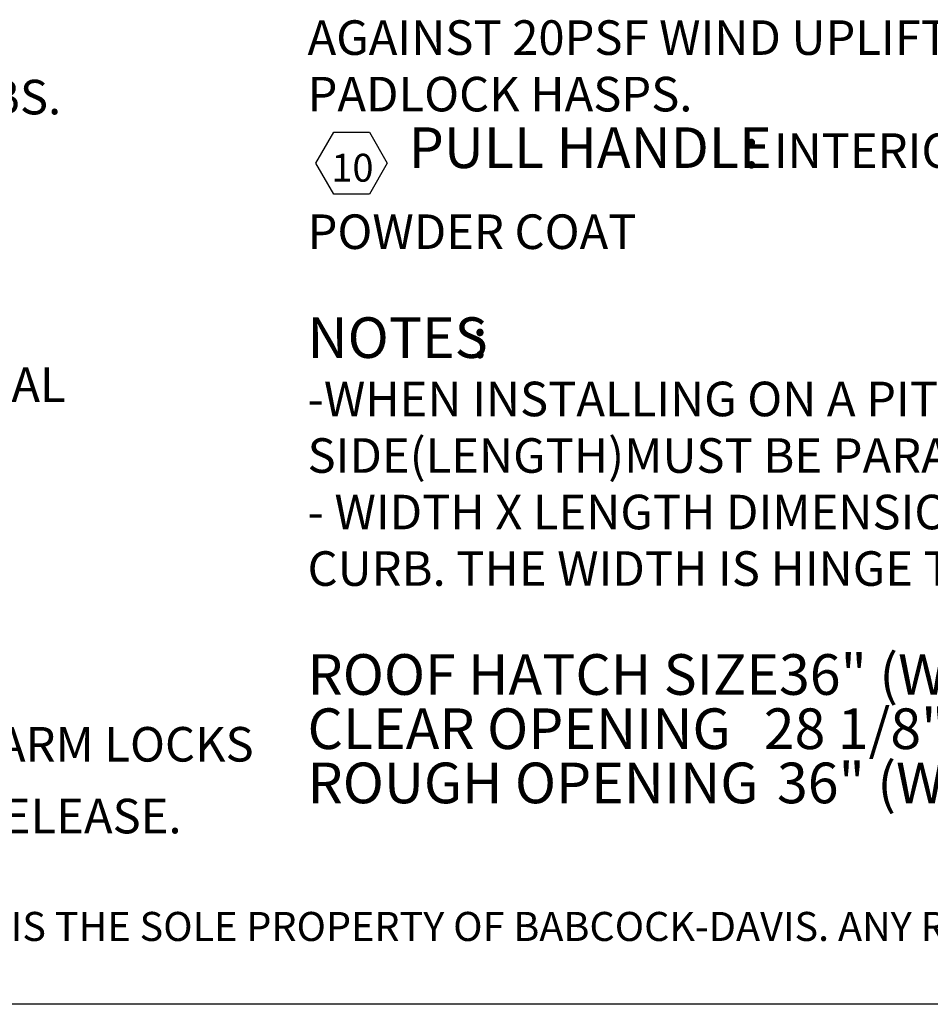
# Model space of a CAD drawing. Units: inches. Extents: x 2 to 195, y -7 to 151.
# Drawn here: x 58 to 87, y 7 to 39 of the extents above; entities that cross this region are included whole.
import ezdxf

# ---------------------------------------------------------------- set-up
doc = ezdxf.new("R2010")
doc.units = ezdxf.units.IN
doc.header["$MEASUREMENT"] = 0
doc.linetypes.add('SLD-Solid', pattern=[0])
doc.layers.add('BABCOCK', color=7, linetype='SLD-Solid')
doc.layers.add('FORMAT', color=7, linetype='SLD-Solid')
doc.styles.add('SLDTEXTSTYLE0', font='TXT', dxfattribs={"width": 0.75})

# ---------------------------------------------------------------- blocks, each defined once
blk = doc.blocks.new('SW_NOTE_0')
at = {"layer": 'FORMAT', "color": 0, "ltscale": 18}
for p, q in [((-0.62, -5.388), (-0.044, -4.391)), ((-0.044, -4.391), (1.107, -4.391)), ((1.107, -4.391), (1.683, -5.388)), ((-0.044, -6.385), (-0.62, -5.388)), ((1.683, -5.388), (1.107, -6.385)), ((1.107, -6.385), (-0.044, -6.385))]:
    blk.add_line(p, q, dxfattribs=at)
at = {"layer": 'FORMAT', "color": 0, "ltscale": 18, "attachment_point": 1, "style": 'SLDTEXTSTYLE0'}
for s, insert, char_height in [('AGAINST 20PSF WIND UPLIFT, INTERIOR AND EXTERIOR TURN HANDLES WITH', (-0.89, -0.775), 1.116), ('PADLOCK HASPS.', (-0.89, -2.6), 1.116), ('PULL HANDLE', (2.377, -4.23), 1.3125), ('INTERIOR PULL DOWN HANDLE, SAFETY YELLOW', (14.16, -4.424), 1.116), (':', (13.193, -4.23), 1.312), ('10', (-0.123, -5.084), 0.9), ('POWDER COAT', (-0.89, -7.041), 1.116), ('NOTES', (-0.89, -10.362), 1.3125), (':', (4.428, -10.362), 1.312), ('-WHEN INSTALLING ON A PITCHED ROOF UP TO 7:12, THE HINGE', (-0.89, -12.44), 1.116), ('SIDE(LENGTH)MUST BE PARALLEL TO THE SLOPE.', (-0.89, -14.265), 1.116), ('- WIDTH X LENGTH DIMENSIONS ARE MEASURED INSIDE CURB TO INSIDE', (-0.89, -16.09), 1.116), ('CURB. THE WIDTH IS HINGE TO LATCH AND LENGTH IS HINGED SIDE.', (-0.89, -17.914), 1.116), ('ROOF HATCH SIZE', (-0.89, -21.236), 1.3125), ('36" (WIDTH) x 36" (LENGTH)', (14.33, -21.236), 1.3125), ('28 1/8"(WIDTH) x 35 1/2" (LENGTH)', (13.839, -22.986), 1.3125), ('CLEAR OPENING', (-0.89, -22.986), 1.3125), ('ROUGH OPENING', (-0.89, -24.736), 1.3125), ('36" (WIDTH) x 36" (LENGTH)', (14.265, -24.736), 1.3125)]:
    blk.add_mtext(s, dxfattribs=dict(at, insert=insert, char_height=char_height))
blk = doc.blocks.new('SW_NOTE_1')
at = {"layer": 'FORMAT', "color": 0, "ltscale": 18, "char_height": 1.116, "attachment_point": 1, "style": 'SLDTEXTSTYLE0'}
for s, insert in [('14GA (.079)GALV STEEL CURB COUNTERFLASH WITH EZ TABS.', (8.673, -5.122)), ('EXTRUDED EPDM RUBBER ADHESIVE BACKED GASKET SEAL', (10.463, -14.408)), ('ZINC PLATED STEEL AUTOMATIC HOLD OPEN ARM LOCKS', (18.007, -26.013)), ('COVER IN FULLY OPEN POSITION WITH RED VINYL GRIP HANDLE PULL RELEASE.', (0, -28.331))]:
    blk.add_mtext(s, dxfattribs=dict(at, insert=insert))
blk = doc.blocks.new('SW_NOTE_13')
at = {"layer": 'BABCOCK', "color": 0, "ltscale": 18, "insert": (0, 1.209), "char_height": 0.9375, "attachment_point": 1, "style": 'SLDTEXTSTYLE0'}
blk.add_mtext('PROPRIETARY AND CONFIDENTIAL: THE INFORMATION CONTAINED IN THIS DRAWING IS THE SOLE PROPERTY OF BABCOCK-DAVIS. ANY REPRODUCTION IN PART OR AS A WHOLE WITHOUT THE', dxfattribs=at)

msp = doc.modelspace()

# ---------------------------------------------------------------- linework, layer by layer
at = {"color": 8, "linetype": 'SLD-Solid', "lineweight": 0, "ltscale": 18, "true_color": 0x808080}
msp.add_line((191.338686, 7.0573171), (5.938686, 7.0573171), dxfattribs=at)
at = {"layer": 'FORMAT', "ltscale": 18}
msp.add_line((191.338686, 7.0573171), (5.938686, 7.0573171), dxfattribs=at)

# ---------------------------------------------------------------- block references
at = {"layer": 'BABCOCK', "ltscale": 18}
msp.add_blockref('SW_NOTE_13', (6.8474458, 8.8303685), dxfattribs=at)
at = {"layer": 'FORMAT', "color": 7, "ltscale": 18}
msp.add_blockref('SW_NOTE_1', (7.0749185, 42.022266), dxfattribs=at)
at = {"layer": 'FORMAT', "ltscale": 18}
msp.add_blockref('SW_NOTE_0', (68.2543554, 39.5956826), dxfattribs=at)

doc.saveas('drawing.dxf')
